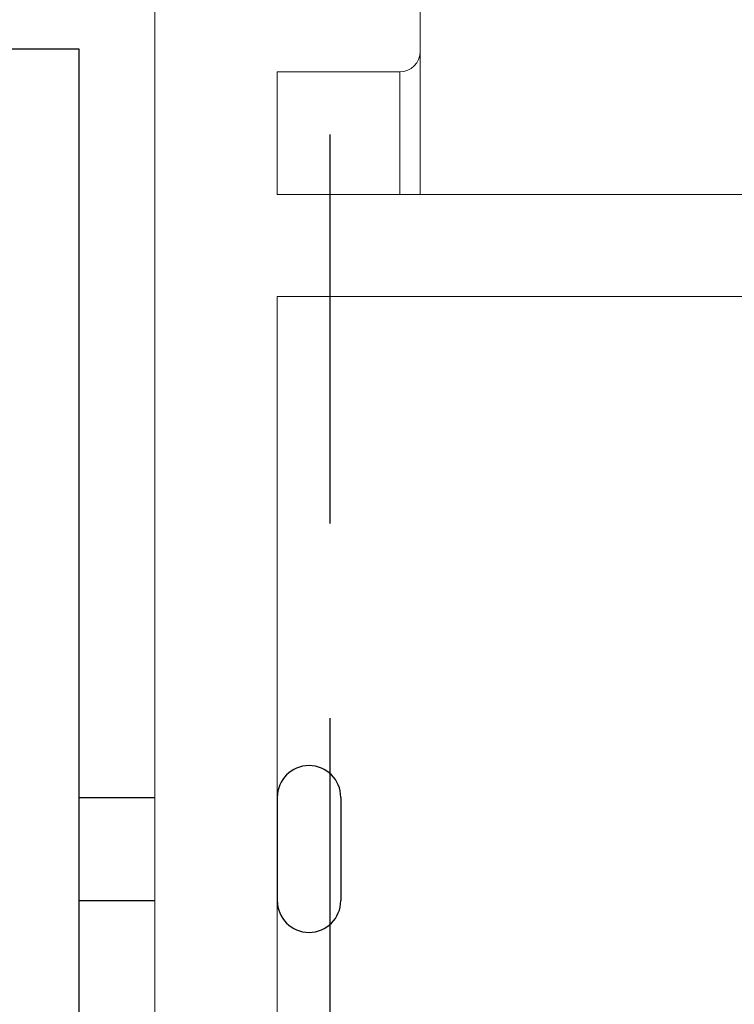
# Model space of a CAD drawing. Units: millimetres. Extents: x 444 to 1301, y 37 to 1225.
# Drawn here: x 1050 to 1068, y 354 to 378 of the extents above; entities that cross this region are included whole.
import ezdxf

# ---------------------------------------------------------------- set-up
doc = ezdxf.new("R2010")
doc.units = ezdxf.units.MM
doc.header["$LTSCALE"] = 3
doc.linetypes.add('HIDDEN2', pattern=[4.7625, 3.175, -1.5875])
doc.layers.add('Lines', color=7, linetype='Continuous')

msp = doc.modelspace()

# ---------------------------------------------------------------- linework, layer by layer
at = {"linetype": 'HIDDEN2'}
msp.add_line((1057.933, 280.276), (1057.933, 416.498), dxfattribs=at)
at = {"color": 7, "linetype": 'Continuous', "lineweight": 15}
for p, q in [((1053.636, 379.559), (1053.636, 280.276)), ((1060.136, 379.059), (1060.136, 374.059)), ((1059.636, 377.059), (1056.636, 377.059)), ((1056.636, 377.059), (1056.636, 374.059)), ((1056.636, 374.059), (1074.452, 374.059)), ((1137.791, 371.559), (1056.636, 371.559)), ((1056.636, 371.559), (1056.636, 280.276))]:
    msp.add_line(p, q, dxfattribs=at)
at = {"color": 8, "linetype": 'Continuous', "lineweight": 15}
msp.add_line((1059.636, 377.059), (1059.636, 374.059), dxfattribs=at)
at = {"color": 7, "linetype": 'Continuous', "lineweight": 15}
msp.add_arc((1059.636, 377.559), 0.5, 270, 0, dxfattribs=at)
at = {"layer": 'Lines', "color": 0}
for p, q in [((1051.785, 359.297), (1053.636, 359.297)), ((1056.636, 359.297), (1056.636, 356.769)), ((1058.191, 359.297), (1058.191, 356.769)), ((1051.785, 356.769), (1053.636, 356.769))]:
    msp.add_line(p, q, dxfattribs=at)
msp.add_lwpolyline([(1048.869, 338.731), (1051.785, 338.731), (1051.785, 377.615), (1012.901, 377.615), (1012.901, 374.698), (1048.869, 374.698)], close=True, dxfattribs=at)
for centre, start, end in [((1057.413, 359.297), 0, 180), ((1057.413, 356.769), 180, 0)]:
    msp.add_arc(centre, 0.778, start, end, dxfattribs=at)

doc.saveas('drawing.dxf')
